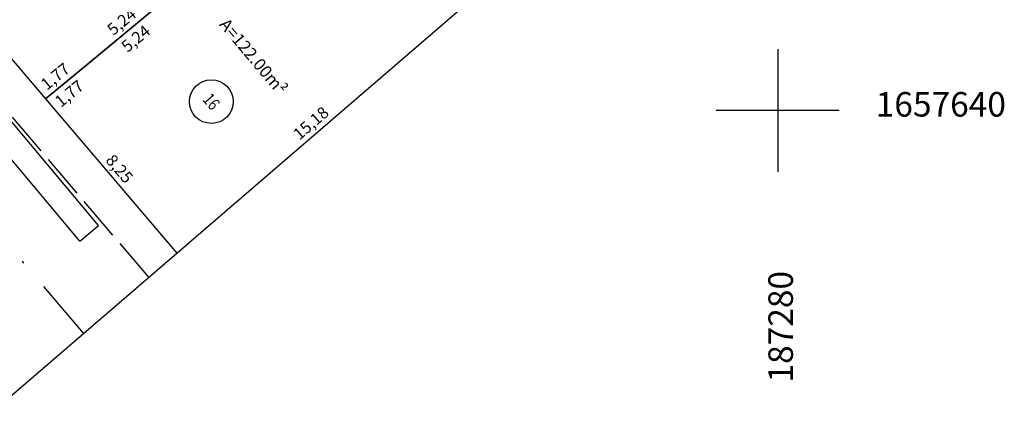
# Model space of a CAD drawing. Units: metres. Extents: x 186465 to 187695, y 1657290 to 1658136.
# Drawn here: x 187249 to 187289, y 1657628 to 1657644 of the extents above; entities that cross this region are included whole.
import ezdxf
from ezdxf.enums import TextEntityAlignment as Align

# ---------------------------------------------------------------- set-up
doc = ezdxf.new("R2010")
doc.units = ezdxf.units.M
doc.header["$LTSCALE"] = 0.5
doc.header["$MEASUREMENT"] = 0
doc.header["$PDMODE"] = 3
doc.header["$PDSIZE"] = -1
for name, pattern in [('ACAD_ISO02W100', [15, 12, -3]), ('EIXORUAS', [10, 5, -2.5, 0, -2.5]), ('TRACEJADO', [4.35, 4, -0.35])]:
    doc.linetypes.add(name, pattern=pattern)
for name, color, linetype in [('AREA-LOTE', 7, 'Continuous'), ('circulo', 254, 'Continuous'), ('LOTE', 10, 'Continuous'), ('MALHA', 8, 'Continuous'), ('med_lote', 7, 'Continuous'), ('P-EIXO DAS VIAS', 170, 'EIXORUAS'), ('P-MEIO FIO', 255, 'TRACEJADO'), ('T-PLOTE', 254, 'Continuous'), ('V-VALETA', 4, 'Continuous')]:
    doc.layers.add(name, color=color, linetype=linetype)
doc.styles.add('LOTEDIM', font='romans.shx', dxfattribs={"height": 0.5})
doc.styles.add('style2', font='bgothl.ttf')
doc.dimstyles.new('DIMLO', dxfattribs={"dimscale": 40, "dimtxt": 0.3, "dimasz": 0, "dimexe": 0, "dimexo": 0, "dimgap": 0.09, "dimtad": 0, "dimzin": 0, "dimtxsty": 'LOTEDIM', "dimblk": 'NONE', "dimcen": 0.09, "dimse1": 1, "dimse2": 1, "dimsd1": 1, "dimsd2": 1, "dimclre": 1, "dimclrt": 256, "dimaunit": 1, "dimadec": 3, "dimazin": 0, "dimtfac": 1, "dimtix": 1, "dimtofl": 0, "dimtmove": 2, "dimatfit": 3, "dimldrblk": 'NONE', "dimfxl": 0, "dimtolj": 1, "dimtzin": 0, "dimarcsym": 0})

# ---------------------------------------------------------------- blocks, each defined once
blk = doc.blocks.new('*D1998')
at = {"layer": 'DEFPOINTS', "color": 0}
for p in [(187243.782, 1657648.019), (187250.539, 1657640.769), (187250.196, 1657640.478)]:
    blk.add_point(p, dxfattribs=at)
at = {"layer": 'med_lote', "insert": (187247.332, 1657644.54), "char_height": 0.48, "attachment_point": 5, "rotation": 310.378, "style": 'style2'}
blk.add_mtext('\\A1;9,90', dxfattribs=at)
blk = doc.blocks.new('_None')
blk = doc.blocks.new('*D1999')
at = {"layer": 'DEFPOINTS', "color": 0}
for p in [(187251.285, 1657641.948), (187251.57, 1657641.599), (187250.196, 1657640.478)]:
    blk.add_point(p, dxfattribs=at)
at = {"layer": 'med_lote', "insert": (187250.598, 1657641.387), "char_height": 0.48, "attachment_point": 5, "rotation": 39.2332, "style": 'style2'}
blk.add_mtext('\\A1;1,77', dxfattribs=at)
blk = doc.blocks.new('*D2000')
at = {"layer": 'DEFPOINTS', "color": 0}
for p in [(187255.315, 1657645.297), (187255.603, 1657644.951), (187251.57, 1657641.599)]:
    blk.add_point(p, dxfattribs=at)
at = {"layer": 'med_lote', "insert": (187253.298, 1657643.621), "char_height": 0.48, "attachment_point": 5, "rotation": 39.7274, "style": 'style2'}
blk.add_mtext('\\A1;5,24', dxfattribs=at)
blk = doc.blocks.new('*D2004')
at = {"layer": 'DEFPOINTS', "color": 0}
for p in [(187250.196, 1657640.478), (187255.885, 1657634.482), (187255.543, 1657634.19)]:
    blk.add_point(p, dxfattribs=at)
at = {"layer": 'med_lote', "insert": (187253.212, 1657637.625), "char_height": 0.48, "attachment_point": 5, "rotation": 310.378, "style": 'style2'}
blk.add_mtext('\\A1;8,25', dxfattribs=at)
blk = doc.blocks.new('*D2005')
at = {"layer": 'DEFPOINTS', "color": 0}
for p in [(187266.753, 1657644.437), (187267.047, 1657644.096), (187255.543, 1657634.19)]:
    blk.add_point(p, dxfattribs=at)
at = {"layer": 'med_lote', "insert": (187261.001, 1657639.484), "char_height": 0.48, "attachment_point": 5, "rotation": 40.7323, "style": 'style2'}
blk.add_mtext('\\A1;15,18', dxfattribs=at)
blk = doc.blocks.new('*D2008')
at = {"layer": 'DEFPOINTS', "color": 0}
for p in [(187255.603, 1657644.951), (187251.57, 1657641.599), (187251.857, 1657641.253)]:
    blk.add_point(p, dxfattribs=at)
at = {"layer": 'med_lote', "insert": (187253.874, 1657642.929), "char_height": 0.48, "attachment_point": 5, "rotation": 39.7274, "style": 'style2'}
blk.add_mtext('\\A1;5,24', dxfattribs=at)
blk = doc.blocks.new('*D2009')
at = {"layer": 'DEFPOINTS', "color": 0}
for p in [(187251.57, 1657641.599), (187250.196, 1657640.478), (187250.48, 1657640.129)]:
    blk.add_point(p, dxfattribs=at)
at = {"layer": 'med_lote', "insert": (187251.167, 1657640.69), "char_height": 0.48, "attachment_point": 5, "rotation": 39.2332, "style": 'style2'}
blk.add_mtext('\\A1;1,77', dxfattribs=at)
blk = doc.blocks.new('X')
at = {"layer": 'MALHA'}
for p, q in [((0, 1), (0, -1)), ((1, 0), (-1, 0))]:
    blk.add_line(p, q, dxfattribs=at)

msp = doc.modelspace()

# ---------------------------------------------------------------- linework, layer by layer
at = {"layer": 'circulo'}
msp.add_circle((187256.9509, 1657640.3622), 0.8895, dxfattribs=at)
at = {"layer": 'LOTE'}
msp.add_line((187247.9648, 1657627.6648), (187255.5426, 1657634.1902), dxfattribs=at)
for points in [[(187243.7824, 1657648.0191), (187250.1957, 1657640.4776), (187251.5695, 1657641.5994), (187255.6026, 1657644.951), (187261.786, 1657649.9914), (187255.6357, 1657657.7716)], [(187250.1957, 1657640.4776), (187255.5426, 1657634.1902), (187267.0465, 1657644.0964), (187261.786, 1657649.9914), (187255.6026, 1657644.951), (187251.5695, 1657641.5994)]]:
    msp.add_lwpolyline(points, close=True, dxfattribs=at)
at = {"layer": 'P-EIXO DAS VIAS'}
msp.add_line((187251.7537, 1657630.9275), (187198.0018, 1657694.1348), dxfattribs=at)
at = {"layer": 'P-MEIO FIO', "linetype": 'ACAD_ISO02W100', "ltscale": 0.3}
msp.add_line((187254.4024, 1657633.2083), (187205.066, 1657691.2307), dxfattribs=at)
at = {"layer": 'V-VALETA'}
msp.add_line((187251.5941, 1657634.6753), (187252.3615, 1657635.3165), dxfattribs=at)
for points in [[(187252.3615, 1657635.3165), (187219.627, 1657674.4893)], [(187251.5941, 1657634.6753), (187218.8597, 1657673.8481)]]:
    msp.add_lwpolyline(points, dxfattribs=at)

# ---------------------------------------------------------------- block references
at = {"layer": 'MALHA', "xscale": 2.5, "yscale": 2.5, "zscale": 2.5}
msp.add_blockref('X', (187280, 1657640), dxfattribs=at)

# ---------------------------------------------------------------- texts
at = {"layer": 'AREA-LOTE', "style": 'style2'}
msp.add_text('A=122.00m²', height=0.5, rotation=310, dxfattribs=at).set_placement((187258.6034, 1657642.1517), align=Align.MIDDLE)
at = {"layer": 'MALHA', "style": 'LOTEDIM', "oblique": 10}
msp.add_text('1657640', height=1, dxfattribs=at).set_placement((187283.9862, 1657639.75))
msp.add_text('187280', height=1, rotation=90, dxfattribs=at).set_placement((187280.6176, 1657628.9205))
at = {"layer": 'T-PLOTE', "style": 'style2', "width": 0.8}
msp.add_text('16', height=0.5, rotation=310.74931, dxfattribs=at).set_placement((187256.9509, 1657640.3622), align=Align.MIDDLE_CENTER)

# ---------------------------------------------------------------- dimensions: what is measured, and where the dimension line sits
at = {"layer": 'med_lote'}
for p1, p2, picture, middle in [((187243.7824, 1657648.0191), (187250.1957, 1657640.4776), '*D1998', (187247.3319, 1657644.5399)), ((187251.5695, 1657641.5994), (187255.6026, 1657644.951), '*D2000', (187253.2984, 1657643.6213)), ((187255.6026, 1657644.951), (187251.5695, 1657641.5994), '*D2008', (187253.8736, 1657642.9291)), ((187255.5426, 1657634.1902), (187267.0465, 1657644.0964), '*D2005', (187261.0009, 1657639.4843)), ((187250.1957, 1657640.4776), (187251.5695, 1657641.5994), '*D1999', (187250.598, 1657641.3871)), ((187251.5695, 1657641.5994), (187250.1957, 1657640.4776), '*D2009', (187251.1672, 1657640.69)), ((187250.1957, 1657640.4776), (187255.5426, 1657634.1902), '*D2004', (187253.212, 1657637.6254))]:
    dim = msp.add_aligned_dim(p1=p1, p2=p2, distance=0.45, dimstyle='DIMLO', override={"dimtxt": 0.012, "dimtxsty": 'style2'}, dxfattribs=at)
    dim.commit()
    dim.dimension.update_dxf_attribs({"geometry": picture, "text_midpoint": middle})

doc.saveas('drawing.dxf')
